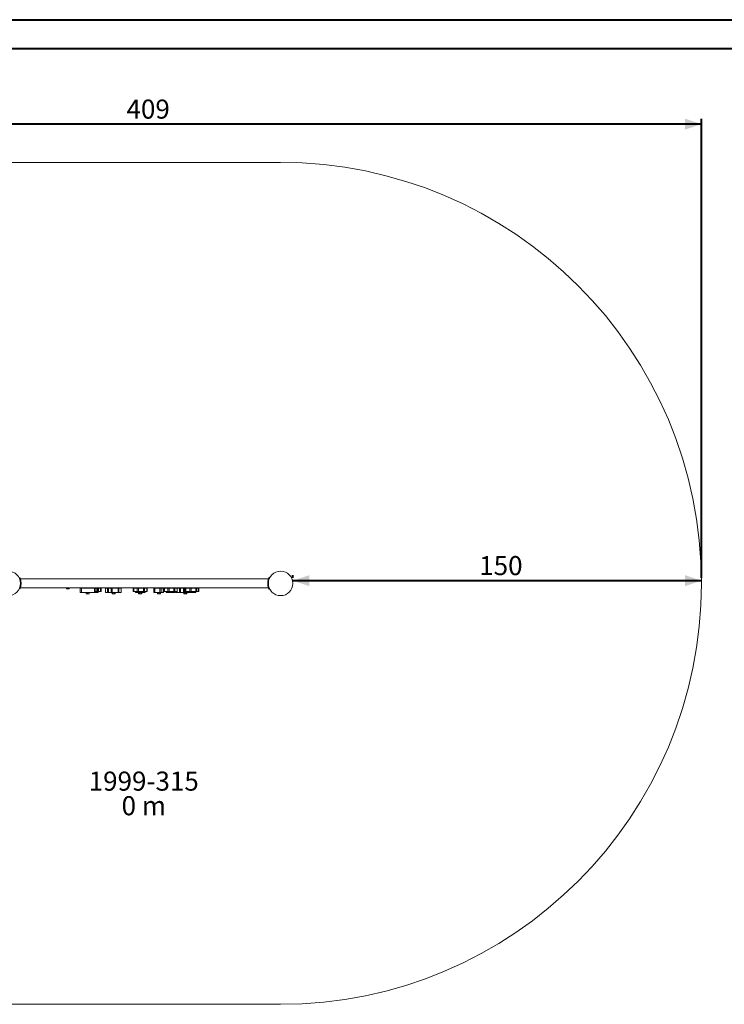
# Model space of a CAD drawing. Units: millimetres. Extents: x 0 to 840, y 0 to 595.
# Drawn here: x 242 to 501, y 233 to 594 of the extents above; entities that cross this region are included whole.
import ezdxf

# ---------------------------------------------------------------- set-up
doc = ezdxf.new("R2010")
doc.units = ezdxf.units.MM
doc.header["$LTSCALE"] = 20
doc.layers.add('LE_NORM', color=179, linetype='Continuous', lineweight=40)
doc.styles.add('SLDTEXTSTYLE0', font='TXT', dxfattribs={"width": 0.605})
doc.styles.add('SLDTEXTSTYLE1', font='TXT', dxfattribs={"width": 0.57})
doc.dimstyles.new('SLDDIMSTYLE0', dxfattribs={"dimtxt": 7, "dimasz": 6, "dimexe": 0, "dimexo": 0.0625, "dimgap": 1.75, "dimtad": 1, "dimdec": 0, "dimrnd": 1e-09, "dimzin": 12, "dimdsep": 46, "dimtxsty": 'SLDTEXTSTYLE0', "dimsah": 1, "dimcen": 0.09, "dimadec": 0, "dimazin": 3, "dimtfac": 1, "dimtofl": 0, "dimtmove": 0, "dimatfit": 3, "dimfxl": 0, "dimfrac": 2, "dimtolj": 1, "dimtzin": 12, "dimarcsym": 0})

# ---------------------------------------------------------------- blocks, each defined once
blk = doc.blocks.new('SW_NOTE_0')
at = {"layer": 'LE_NORM', "color": 0, "char_height": 7, "attachment_point": 2}
for s, insert, style in [('1999-315', (16.62, 9.02), 'SLDTEXTSTYLE0'), ('0 m', (16.64, 0), 'SLDTEXTSTYLE1')]:
    blk.add_mtext(s, dxfattribs=dict(at, insert=insert, style=style))
blk = doc.blocks.new('_D_1')
at = {"layer": 'LE_NORM', "color": 7}
for p, q in [((83.63, 389.16), (83.63, 557.66)), ((492.53, 389.16), (492.53, 557.66)), ((492.53, 555.68), (83.63, 555.68))]:
    blk.add_line(p, q, dxfattribs=at)
for points in [[(83.63, 555.68), (89.63, 553.68), (89.63, 557.68)], [(492.53, 555.68), (486.53, 557.68), (486.53, 553.68)]]:
    blk.add_solid(points, dxfattribs=at)
at = {"layer": 'LE_NORM', "color": 7, "insert": (281.51, 564.7), "char_height": 7, "attachment_point": 1, "style": 'SLDTEXTSTYLE0'}
blk.add_mtext('409', dxfattribs=at)
blk = doc.blocks.new('_D_3')
at = {"layer": 'LE_NORM', "color": 7}
for p, q in [((342.58, 389.16), (342.58, 390.16)), ((342.58, 388.18), (492.53, 388.18)), ((492.53, 389.16), (492.53, 390.16))]:
    blk.add_line(p, q, dxfattribs=at)
for points in [[(342.58, 388.18), (348.58, 386.18), (348.58, 390.18)], [(492.53, 388.18), (486.53, 390.18), (486.53, 386.18)]]:
    blk.add_solid(points, dxfattribs=at)
at = {"layer": 'LE_NORM', "color": 7, "insert": (410.98, 397.2), "char_height": 7, "attachment_point": 1, "style": 'SLDTEXTSTYLE0'}
blk.add_mtext('150', dxfattribs=at)

msp = doc.modelspace()

# ---------------------------------------------------------------- linework, layer by layer
at = {"color": 7, "linetype": 'Continuous', "lineweight": 40}
for p, q in [((0, 594), (840, 594)), ((30, 583.4), (826, 583.4))]:
    msp.add_line(p, q, dxfattribs=at)
at = {"color": 7, "linetype": 'Continuous', "lineweight": 15}
for p, q in [((338.09, 541.62), (238.08, 541.62)), ((242.51, 388.86), (242.51, 388.86)), ((333.64, 388.86), (242.51, 388.86)), ((242.78, 387.85), (242.52, 387.81)), ((242.77, 387.86), (242.78, 387.84)), ((333.38, 387.85), (333.63, 387.81)), ((333.64, 388.86), (333.64, 388.86)), ((333.85, 389.34), (334.08, 389.22)), ((242.51, 385.49), (333.64, 385.49)), ((242.78, 386.51), (242.53, 386.54)), ((242.78, 386.51), (242.77, 386.48)), ((260.33, 385.19), (259.63, 385.19)), ((264.6, 385.47), (264.55, 385.42)), ((264.55, 385.42), (264.55, 383.82)), ((265.01, 385.42), (264.55, 385.42)), ((264.55, 383.82), (264.6, 383.77)), ((264.55, 383.82), (265.01, 383.82)), ((264.6, 385.47), (264.98, 385.47)), ((264.98, 383.77), (264.6, 383.77)), ((265.01, 385.42), (264.98, 385.47)), ((264.98, 385.47), (269.75, 385.47)), ((264.98, 383.77), (265.01, 383.82)), ((269.75, 383.77), (264.98, 383.77)), ((265.01, 385.42), (265.01, 383.82)), ((269.78, 385.42), (265.01, 385.42)), ((265.01, 383.82), (269.78, 383.82)), ((266.68, 385.49), (266.68, 385.47)), ((266.76, 383.77), (266.76, 383.41)), ((267, 383.37), (266.78, 383.37)), ((267, 383.37), (267.5, 383.37)), ((267.24, 383.77), (267.24, 383.41)), ((267.5, 383.37), (267.78, 383.37)), ((267.76, 383.77), (267.76, 383.41)), ((267.79, 383.77), (267.79, 383.41)), ((267.88, 385.47), (267.88, 385.49)), ((269.78, 385.42), (269.75, 385.47)), ((269.75, 385.47), (269.87, 385.47)), ((269.75, 383.77), (269.78, 383.82)), ((269.87, 383.77), (269.75, 383.77)), ((269.78, 383.82), (269.78, 385.42)), ((269.92, 385.42), (269.78, 385.42)), ((269.78, 383.82), (269.92, 383.82)), ((269.92, 385.42), (269.87, 385.47)), ((269.87, 385.47), (270.45, 385.47)), ((269.87, 383.77), (269.92, 383.82)), ((269.91, 385.49), (269.91, 385.47)), ((269.92, 383.82), (269.92, 385.42)), ((270.43, 385.42), (269.92, 385.42)), ((269.92, 384.22), (270.43, 384.22)), ((270.45, 384.17), (269.92, 384.17)), ((269.97, 384.17), (269.97, 383.81)), ((270.19, 383.77), (270.01, 383.77)), ((270.19, 383.77), (270.68, 383.77)), ((270.41, 384.17), (270.41, 383.81)), ((270.45, 385.47), (270.43, 385.42)), ((270.43, 384.22), (270.43, 385.42)), ((270.86, 385.42), (270.43, 385.42)), ((270.43, 384.22), (270.86, 384.22)), ((270.45, 384.17), (270.43, 384.22)), ((270.45, 385.47), (270.81, 385.47)), ((270.81, 384.17), (270.45, 384.17)), ((270.68, 383.77), (271, 383.77)), ((270.86, 385.42), (270.81, 385.47)), ((270.81, 385.47), (271.18, 385.47)), ((270.81, 384.17), (270.86, 384.22)), ((271.18, 384.17), (270.81, 384.17)), ((270.86, 384.22), (270.86, 385.42)), ((271.19, 385.42), (270.86, 385.42)), ((270.86, 384.22), (271.19, 384.22)), ((270.95, 384.17), (270.95, 383.81)), ((271.05, 383.81), (271, 383.77)), ((271.05, 384.17), (271.05, 383.81)), ((271.11, 385.47), (271.11, 385.49)), ((271.18, 385.47), (271.19, 385.42)), ((271.18, 385.47), (271.99, 385.47)), ((271.18, 384.17), (271.19, 384.22)), ((271.99, 384.17), (271.18, 384.17)), ((271.19, 385.42), (271.19, 384.22)), ((272, 385.42), (271.19, 385.42)), ((271.19, 384.22), (272, 384.22)), ((271.99, 385.47), (272, 385.42)), ((271.99, 385.47), (272.18, 385.47)), ((271.99, 384.17), (272, 384.22)), ((272.18, 384.17), (271.99, 384.17)), ((272, 384.22), (272, 385.42)), ((272.23, 385.42), (272, 385.42)), ((272, 384.22), (272.23, 384.22)), ((272.23, 385.42), (272.18, 385.47)), ((272.18, 384.17), (272.23, 384.22)), ((272.23, 384.22), (272.23, 385.42)), ((273.82, 385.47), (273.82, 383.82)), ((274.59, 385.47), (273.82, 385.47)), ((273.82, 383.82), (273.87, 383.77)), ((273.82, 383.82), (274.59, 383.82)), ((274.59, 383.77), (273.87, 383.77)), ((274.59, 383.82), (274.59, 385.47)), ((274.59, 385.47), (274.86, 385.47)), ((274.59, 383.77), (274.59, 383.82)), ((274.59, 383.82), (274.86, 383.82)), ((274.91, 383.77), (274.59, 383.77)), ((274.86, 385.47), (274.86, 383.82)), ((275.92, 385.47), (274.86, 385.47)), ((274.86, 383.82), (275.92, 383.82)), ((274.91, 383.77), (274.86, 383.82)), ((275.92, 383.77), (274.91, 383.77)), ((275.92, 383.82), (275.92, 385.47)), ((275.92, 385.47), (276.22, 385.47)), ((275.92, 383.82), (276.22, 383.82)), ((275.92, 383.82), (275.92, 383.77)), ((276.26, 383.77), (275.92, 383.77)), ((276.17, 385.49), (276.17, 385.47)), ((276.2, 383.77), (276.2, 383.41)), ((276.22, 385.47), (276.22, 383.82)), ((278.49, 385.47), (276.22, 385.47)), ((276.22, 383.82), (278.49, 383.82)), ((276.22, 383.82), (276.26, 383.77)), ((276.24, 383.38), (276.27, 383.37)), ((278.44, 383.77), (276.26, 383.77)), ((276.27, 383.37), (276.29, 383.37)), ((276.29, 383.37), (276.66, 383.37)), ((276.38, 383.77), (276.38, 383.41)), ((276.95, 383.41), (276.66, 383.37)), ((276.66, 383.37), (277.14, 383.37)), ((276.95, 383.77), (276.95, 383.41)), ((277.27, 383.37), (277.14, 383.37)), ((277.27, 383.37), (277.29, 383.38)), ((277.29, 383.39), (277.33, 383.41)), ((277.33, 383.77), (277.33, 383.41)), ((277.37, 385.47), (277.37, 385.49)), ((278.49, 383.82), (278.44, 383.77)), ((278.71, 383.77), (278.44, 383.77)), ((278.49, 383.82), (278.49, 385.47)), ((278.49, 385.47), (278.72, 385.47)), ((278.49, 383.82), (278.72, 383.82)), ((278.72, 383.82), (278.71, 383.77)), ((279.45, 383.77), (278.71, 383.77)), ((278.72, 385.47), (278.72, 383.82)), ((279.5, 385.47), (278.72, 385.47)), ((278.72, 383.82), (279.5, 383.82)), ((279.45, 383.77), (279.5, 383.82)), ((279.5, 383.82), (279.5, 385.47)), ((284.06, 385.47), (284.01, 385.42)), ((284.01, 385.42), (284.01, 384.22)), ((284.23, 385.42), (284.01, 385.42)), ((284.01, 384.22), (284.06, 384.17)), ((284.01, 384.22), (284.23, 384.22)), ((284.06, 385.47), (284.24, 385.47)), ((284.24, 384.17), (284.06, 384.17)), ((284.24, 385.47), (284.23, 385.42)), ((285.43, 385.42), (284.23, 385.42)), ((284.23, 385.42), (284.23, 384.22)), ((284.23, 384.22), (285.43, 384.22)), ((284.23, 384.22), (284.24, 384.17)), ((284.24, 385.47), (285.48, 385.47)), ((285.48, 384.17), (284.24, 384.17)), ((284.8, 384.17), (284.8, 383.82)), ((284.8, 383.82), (284.85, 383.77)), ((285.48, 385.47), (285.43, 385.42)), ((285.9, 385.42), (285.43, 385.42)), ((285.43, 384.22), (285.43, 385.42)), ((285.43, 384.22), (285.48, 384.17)), ((285.43, 384.22), (285.9, 384.22)), ((285.48, 385.47), (285.87, 385.47)), ((285.87, 384.17), (285.48, 384.17)), ((285.87, 385.49), (285.87, 385.47)), ((285.87, 385.47), (285.9, 385.42)), ((285.87, 385.47), (287.74, 385.47)), ((285.87, 384.17), (285.9, 384.22)), ((287.74, 384.17), (285.87, 384.17)), ((285.9, 385.42), (285.9, 384.22)), ((287.72, 385.42), (285.9, 385.42)), ((285.9, 384.22), (287.72, 384.22)), ((285.97, 383.77), (285.97, 383.41)), ((285.97, 383.41), (286.01, 383.4)), ((286, 383.39), (286.04, 383.37)), ((286.04, 383.37), (286.15, 383.37)), ((286.62, 383.37), (286.15, 383.37)), ((286.33, 383.77), (286.33, 383.41)), ((286.62, 383.37), (287.01, 383.37)), ((286.9, 383.77), (286.9, 383.41)), ((287.01, 383.37), (287.04, 383.37)), ((287.04, 383.37), (287.08, 383.39)), ((287.07, 385.47), (287.07, 385.49)), ((287.11, 383.77), (287.11, 383.41)), ((287.14, 385.47), (287.14, 385.49)), ((287.74, 385.47), (287.72, 385.42)), ((287.72, 384.22), (287.72, 385.42)), ((288.13, 385.42), (287.72, 385.42)), ((287.74, 384.17), (287.72, 384.22)), ((287.72, 384.22), (288.13, 384.22)), ((287.74, 385.47), (288.08, 385.47)), ((288.08, 384.17), (287.74, 384.17)), ((288.08, 385.47), (288.13, 385.42)), ((288.08, 385.47), (288.92, 385.47)), ((288.08, 384.17), (288.13, 384.22)), ((288.92, 384.17), (288.08, 384.17)), ((288.1, 383.77), (288.15, 383.82)), ((288.31, 383.77), (288.11, 383.77)), ((288.13, 385.42), (288.13, 384.22)), ((288.94, 385.42), (288.13, 385.42)), ((288.13, 384.22), (288.94, 384.22)), ((288.15, 383.82), (288.15, 384.17)), ((288.15, 383.82), (288.36, 383.82)), ((288.31, 383.77), (288.36, 383.82)), ((288.36, 383.82), (288.36, 384.17)), ((288.92, 385.47), (288.94, 385.42)), ((288.92, 385.47), (289.07, 385.47)), ((288.92, 384.17), (288.94, 384.22)), ((289.07, 384.17), (288.92, 384.17)), ((288.94, 384.22), (288.94, 385.42)), ((289.12, 385.42), (288.94, 385.42)), ((288.94, 384.22), (289.12, 384.22)), ((289.12, 385.42), (289.07, 385.47)), ((289.07, 384.17), (289.12, 384.22)), ((289.12, 384.22), (289.12, 385.42)), ((291.58, 385.47), (291.53, 385.42)), ((291.53, 385.42), (291.53, 383.82)), ((291.89, 385.42), (291.53, 385.42)), ((291.53, 383.82), (291.58, 383.77)), ((291.53, 383.82), (291.89, 383.82)), ((291.58, 385.47), (291.93, 385.47)), ((291.93, 383.77), (291.58, 383.77)), ((291.93, 385.47), (291.89, 385.42)), ((291.89, 383.82), (291.89, 385.42)), ((293.75, 385.42), (291.89, 385.42)), ((291.93, 383.77), (291.89, 383.82)), ((291.89, 383.82), (293.75, 383.82)), ((291.93, 385.47), (293.79, 385.47)), ((293.79, 383.77), (291.93, 383.77)), ((292.8, 385.49), (292.8, 385.47)), ((292.86, 383.77), (292.86, 383.41)), ((292.89, 383.37), (292.9, 383.37)), ((292.9, 383.37), (293.23, 383.37)), ((292.95, 383.77), (292.95, 383.41)), ((293.5, 383.41), (293.23, 383.37)), ((293.23, 383.37), (293.72, 383.37)), ((293.5, 383.77), (293.5, 383.41)), ((293.9, 383.37), (293.72, 383.37)), ((293.75, 385.42), (293.79, 385.47)), ((293.75, 383.82), (293.75, 385.42)), ((294.28, 385.42), (293.75, 385.42)), ((293.75, 383.82), (293.79, 383.77)), ((293.75, 383.82), (294.28, 383.82)), ((293.79, 385.47), (294.23, 385.47)), ((294.23, 383.77), (293.79, 383.77)), ((293.9, 383.37), (293.94, 383.41)), ((293.9, 383.37), (293.9, 383.37)), ((293.94, 383.77), (293.94, 383.41)), ((294, 385.47), (294, 385.49)), ((294.28, 385.42), (294.23, 385.47)), ((294.23, 385.47), (294.94, 385.47)), ((294.28, 383.82), (294.23, 383.77)), ((294.94, 383.77), (294.23, 383.77)), ((294.28, 383.82), (294.28, 385.42)), ((294.99, 385.42), (294.28, 385.42)), ((294.28, 383.82), (294.99, 383.82)), ((294.94, 385.47), (294.99, 385.42)), ((294.94, 385.47), (294.99, 385.47)), ((294.94, 383.77), (294.99, 383.82)), ((294.99, 383.77), (294.94, 383.77)), ((295.04, 385.42), (294.99, 385.47)), ((294.99, 383.82), (294.99, 385.42)), ((295.04, 385.42), (294.99, 385.42)), ((294.99, 383.77), (295.04, 383.82)), ((294.99, 383.82), (295.04, 383.82)), ((295.04, 383.82), (295.04, 385.42)), ((295.32, 385.47), (295.27, 385.42)), ((295.27, 385.42), (295.27, 384.22)), ((295.49, 385.42), (295.27, 385.42)), ((295.27, 384.22), (295.32, 384.17)), ((295.27, 384.22), (295.49, 384.22)), ((295.32, 385.47), (295.5, 385.47)), ((295.5, 384.17), (295.32, 384.17)), ((295.5, 385.47), (295.49, 385.42)), ((295.49, 385.42), (295.49, 384.22)), ((296.69, 385.42), (295.49, 385.42)), ((295.49, 384.22), (296.69, 384.22)), ((295.49, 384.22), (295.5, 384.17)), ((295.5, 385.47), (296.74, 385.47)), ((296.74, 384.17), (295.5, 384.17)), ((296.06, 384.17), (296.06, 383.82)), ((296.06, 383.82), (296.11, 383.77)), ((296.74, 385.47), (296.69, 385.42)), ((296.69, 384.22), (296.69, 385.42)), ((297.16, 385.42), (296.69, 385.42)), ((296.69, 384.22), (297.16, 384.22)), ((296.69, 384.22), (296.74, 384.17)), ((296.74, 385.47), (297.13, 385.47)), ((297.13, 384.17), (296.74, 384.17)), ((297.13, 385.49), (297.13, 385.47)), ((297.13, 385.47), (297.16, 385.42)), ((297.13, 385.47), (298.92, 385.47)), ((297.13, 384.17), (297.16, 384.22)), ((298.92, 384.17), (297.13, 384.17)), ((297.16, 385.42), (297.16, 384.22)), ((298.87, 385.42), (297.16, 385.42)), ((297.16, 384.22), (298.87, 384.22)), ((298.33, 385.47), (298.33, 385.49)), ((298.92, 385.47), (298.87, 385.42)), ((298.87, 385.42), (298.87, 384.22)), ((298.88, 385.42), (298.87, 385.42)), ((298.87, 384.22), (298.92, 384.17)), ((298.87, 384.22), (298.88, 384.22)), ((298.88, 385.42), (298.93, 385.47)), ((299.12, 385.42), (298.88, 385.42)), ((298.88, 385.42), (298.88, 384.22)), ((298.93, 384.17), (298.88, 384.22)), ((298.88, 384.22), (299.12, 384.22)), ((298.92, 385.47), (298.93, 385.47)), ((298.93, 384.17), (298.92, 384.17)), ((298.93, 385.47), (299.17, 385.47)), ((299.17, 384.17), (298.93, 384.17)), ((299.12, 385.42), (299.17, 385.47)), ((299.29, 385.42), (299.12, 385.42)), ((299.12, 384.22), (299.12, 385.42)), ((299.17, 384.17), (299.12, 384.22)), ((299.12, 384.22), (299.29, 384.22)), ((299.17, 385.47), (299.31, 385.47)), ((299.31, 384.17), (299.17, 384.17)), ((299.31, 385.47), (299.29, 385.42)), ((300.06, 385.42), (299.29, 385.42)), ((299.29, 385.42), (299.29, 384.22)), ((299.31, 384.17), (299.29, 384.22)), ((299.29, 384.22), (300.06, 384.22)), ((299.31, 385.47), (300.08, 385.47)), ((300.08, 384.17), (299.31, 384.17)), ((299.36, 383.77), (299.41, 383.82)), ((299.41, 383.82), (299.41, 384.17)), ((299.53, 385.49), (299.53, 385.47)), ((299.55, 384.17), (299.55, 383.81)), ((299.57, 383.8), (299.63, 383.77)), ((299.68, 383.77), (299.63, 383.77)), ((299.68, 383.77), (300.1, 383.77)), ((299.81, 384.17), (299.81, 383.81)), ((300.08, 385.47), (300.06, 385.42)), ((300.06, 384.22), (300.06, 385.42)), ((300.13, 385.42), (300.06, 385.42)), ((300.06, 384.22), (300.13, 384.22)), ((300.08, 384.17), (300.06, 384.22)), ((300.08, 385.47), (300.14, 385.47)), ((300.14, 384.17), (300.08, 384.17)), ((300.18, 383.77), (300.1, 383.77)), ((300.1, 383.77), (300.18, 383.77)), ((300.13, 385.47), (300.13, 383.82)), ((300.98, 385.47), (300.13, 385.47)), ((300.13, 383.82), (300.18, 383.77)), ((300.13, 383.82), (300.98, 383.82)), ((300.98, 383.77), (300.18, 383.77)), ((300.73, 385.47), (300.73, 385.49)), ((300.98, 383.82), (300.98, 385.47)), ((300.98, 385.47), (301.28, 385.47)), ((300.98, 383.77), (300.98, 383.82)), ((300.98, 383.82), (301.28, 383.82)), ((301.32, 383.77), (300.98, 383.77)), ((301.28, 385.47), (301.28, 383.82)), ((302.41, 385.47), (301.28, 385.47)), ((301.28, 383.82), (302.41, 383.82)), ((301.32, 383.77), (301.28, 383.82)), ((302.4, 383.77), (301.32, 383.77)), ((302.41, 383.82), (302.4, 383.77)), ((302.76, 383.77), (302.4, 383.77)), ((302.41, 383.82), (302.41, 385.47)), ((302.41, 385.47), (302.72, 385.47)), ((302.41, 383.82), (302.72, 383.82)), ((302.54, 385.49), (302.54, 385.47)), ((302.56, 383.77), (302.56, 383.41)), ((302.56, 383.41), (302.57, 383.41)), ((302.57, 383.4), (302.64, 383.37)), ((302.64, 383.37), (302.71, 383.37)), ((302.87, 383.41), (302.71, 383.37)), ((302.71, 383.37), (303.16, 383.37)), ((302.72, 385.47), (302.72, 383.82)), ((302.91, 385.47), (302.72, 385.47)), ((302.72, 383.82), (303.69, 383.82)), ((302.72, 383.82), (302.76, 383.77)), ((303.71, 383.77), (302.76, 383.77)), ((302.91, 385.47), (302.86, 385.42)), ((302.86, 385.42), (302.86, 384.22)), ((302.94, 385.42), (302.86, 385.42)), ((302.86, 384.22), (302.91, 384.17)), ((302.86, 384.22), (302.94, 384.22)), ((302.87, 383.77), (302.87, 383.41)), ((302.91, 385.47), (302.97, 385.47)), ((302.97, 384.17), (302.91, 384.17)), ((302.94, 385.42), (302.97, 385.47)), ((303.06, 385.42), (302.94, 385.42)), ((302.94, 385.42), (302.94, 384.22)), ((302.94, 384.22), (303.06, 384.22)), ((302.94, 384.22), (302.97, 384.17)), ((302.97, 385.47), (303.11, 385.47)), ((303.11, 384.17), (302.97, 384.17)), ((303.11, 385.47), (303.06, 385.42)), ((303.06, 385.42), (303.06, 384.22)), ((303.33, 385.42), (303.06, 385.42)), ((303.06, 384.22), (303.11, 384.17)), ((303.06, 384.22), (303.33, 384.22)), ((303.11, 385.47), (303.33, 385.47)), ((303.33, 384.17), (303.11, 384.17)), ((303.58, 383.37), (303.16, 383.37)), ((303.33, 385.47), (303.33, 385.42)), ((303.33, 385.47), (304.77, 385.47)), ((304.73, 385.42), (303.33, 385.42)), ((303.33, 385.42), (303.33, 384.22)), ((303.33, 384.22), (304.73, 384.22)), ((303.33, 384.22), (303.33, 384.17)), ((304.77, 384.17), (303.33, 384.17)), ((303.45, 383.77), (303.45, 383.41)), ((303.58, 383.37), (303.64, 383.37)), ((303.64, 383.37), (303.7, 383.4)), ((303.69, 384.17), (303.69, 383.82)), ((303.69, 383.82), (303.74, 383.77)), ((303.71, 383.77), (303.71, 383.41)), ((303.74, 385.47), (303.74, 385.49)), ((304.77, 385.47), (304.73, 385.42)), ((304.73, 384.22), (304.73, 385.42)), ((305.22, 385.42), (304.73, 385.42)), ((304.73, 384.22), (304.77, 384.17)), ((304.73, 384.22), (305.22, 384.22)), ((304.75, 385.49), (304.75, 385.47)), ((304.77, 385.47), (305.18, 385.47)), ((305.18, 384.17), (304.77, 384.17)), ((305.18, 385.47), (305.22, 385.42)), ((305.18, 385.47), (306.99, 385.47)), ((305.18, 384.17), (305.22, 384.22)), ((306.99, 384.17), (305.18, 384.17)), ((305.22, 385.42), (305.22, 384.22)), ((306.98, 385.42), (305.22, 385.42)), ((305.22, 384.22), (306.98, 384.22)), ((305.95, 385.47), (305.95, 385.49)), ((306.96, 383.77), (307.01, 383.82)), ((306.99, 385.47), (306.98, 385.42)), ((306.98, 384.22), (306.98, 385.42)), ((307.33, 385.42), (306.98, 385.42)), ((306.99, 384.17), (306.98, 384.22)), ((306.98, 384.22), (307.33, 384.22)), ((306.99, 385.47), (307.28, 385.47)), ((307.28, 384.17), (306.99, 384.17)), ((307.01, 383.82), (307.01, 384.17)), ((307.33, 385.42), (307.28, 385.47)), ((307.28, 385.47), (307.89, 385.47)), ((307.28, 384.17), (307.33, 384.22)), ((307.89, 384.17), (307.28, 384.17)), ((307.33, 384.22), (307.33, 385.42)), ((307.92, 385.42), (307.33, 385.42)), ((307.33, 384.22), (307.92, 384.22)), ((307.89, 385.47), (307.92, 385.42)), ((307.89, 385.47), (308.01, 385.47)), ((307.89, 384.17), (307.92, 384.22)), ((308.01, 384.17), (307.89, 384.17)), ((307.92, 384.22), (307.92, 385.42)), ((308.06, 385.42), (307.92, 385.42)), ((307.92, 384.22), (308.06, 384.22)), ((308.06, 385.42), (308.01, 385.47)), ((308.01, 384.17), (308.06, 384.22)), ((308.06, 384.22), (308.06, 385.42)), ((333.38, 386.51), (333.64, 386.54)), ((333.4, 386.41), (333.38, 386.54)), ((333.85, 385.02), (334.09, 385.14)), ((238.08, 232.73), (338.09, 232.73))]:
    msp.add_line(p, q, dxfattribs=at)
at = {"color": 8, "linetype": 'Continuous', "lineweight": 15}
msp.add_line((285, 383.77), (284.98, 383.78), dxfattribs=at)
at = {"color": 7, "linetype": 'Continuous', "lineweight": 15}
for centre in [(238.08, 387.18), (338.08, 387.18)]:
    msp.add_circle(centre, 4.5, dxfattribs=at)
for centre, radius, start, end in [((338.09, 387.18), 154.45, 270, 90), ((238.08, 387.18), 4.75, 351.8859, 8.1141), ((338.08, 387.18), 4.75, 171.8859, 188.1141), ((259.98, 385.85), 0.745, 208.2753, 241.9941), ((259.98, 385.85), 0.745, 298.0059, 331.7247)]:
    msp.add_arc(centre, radius, start, end, dxfattribs=at)
for points, knots in [([(242.78, 387.85), (242.77, 387.91), (242.75, 388.01), (242.72, 388.16), (242.69, 388.3), (242.64, 388.49), (242.57, 388.7), (242.49, 388.93), (242.42, 389.11), (242.36, 389.23), (242.31, 389.32), (242.31, 389.33), (242.3, 389.34)], [0, 0, 0, 0, 0.0747791, 0.1335579, 0.1928552, 0.2570299, 0.3846792, 0.5107167, 0.6327479, 0.7517408, 0.872596, 1, 1, 1, 1]), ([(242.51, 388.86), (242.51, 388.86), (242.51, 388.86), (242.52, 388.85), (242.53, 388.82), (242.55, 388.78), (242.56, 388.73), (242.57, 388.71)], [0, 0, 0, 0, 0.053732, 0.388855, 0.550294, 0.765577, 1, 1, 1, 1]), ([(333.85, 389.34), (333.85, 389.33), (333.85, 389.33), (333.84, 389.31), (333.82, 389.28), (333.79, 389.22), (333.74, 389.11), (333.67, 388.93), (333.59, 388.71), (333.51, 388.45), (333.43, 388.16), (333.4, 387.95), (333.38, 387.85)], [0, 0, 0, 0, 0.070272, 0.125379, 0.181245, 0.24227, 0.365708, 0.489822, 0.614599, 0.738122, 0.865132, 1, 1, 1, 1]), ([(333.59, 388.71), (333.59, 388.71), (333.6, 388.74), (333.62, 388.79), (333.63, 388.84), (333.64, 388.86), (333.64, 388.86), (333.64, 388.86)], [0, 0, 0, 0, 0.048951, 0.274098, 0.618205, 0.838589, 1, 1, 1, 1]), ([(242.3, 385.02), (242.31, 385.02), (242.31, 385.03), (242.32, 385.04), (242.33, 385.08), (242.36, 385.14), (242.41, 385.25), (242.49, 385.43), (242.57, 385.65), (242.65, 385.9), (242.72, 386.19), (242.76, 386.4), (242.78, 386.51)], [0, 0, 0, 0, 0.070272, 0.125379, 0.181245, 0.24227, 0.365708, 0.489822, 0.614599, 0.738122, 0.865132, 1, 1, 1, 1]), ([(242.57, 385.64), (242.56, 385.62), (242.55, 385.58), (242.53, 385.54), (242.52, 385.51), (242.52, 385.49), (242.51, 385.49), (242.51, 385.49)], [0, 0, 0, 0, 0.169266, 0.406644, 0.630323, 0.847535, 1, 1, 1, 1]), ([(267, 383.37), (266.98, 383.37), (266.9, 383.37), (266.82, 383.39), (266.76, 383.41)], [0, 0, 0, 0, 0.231849, 1, 1, 1, 1]), ([(266.76, 383.41), (266.77, 383.4), (266.77, 383.37), (266.78, 383.37), (266.78, 383.37)], [0, 0, 0, 0, 0.495458, 1, 1, 1, 1]), ([(267.24, 383.41), (267.23, 383.41), (267.15, 383.38), (267.07, 383.37), (267, 383.37)], [0, 0, 0, 0, 0.211001, 1, 1, 1, 1]), ([(267.5, 383.37), (267.5, 383.37), (267.41, 383.37), (267.32, 383.39), (267.24, 383.41)], [0, 0, 0, 0, 0.070201, 1, 1, 1, 1]), ([(267.76, 383.41), (267.72, 383.4), (267.63, 383.37), (267.55, 383.37), (267.5, 383.37)], [0, 0, 0, 0, 0.495458, 1, 1, 1, 1]), ([(267.78, 383.37), (267.78, 383.37), (267.78, 383.37), (267.77, 383.37), (267.77, 383.38), (267.76, 383.39), (267.76, 383.41), (267.76, 383.41)], [0, 0, 0, 0, 0.070028, 0.299792, 0.530817, 0.765019, 1, 1, 1, 1]), ([(267.79, 383.41), (267.79, 383.4), (267.79, 383.37), (267.78, 383.37), (267.78, 383.37)], [0, 0, 0, 0, 0.495458, 1, 1, 1, 1]), ([(270.19, 383.77), (270.18, 383.77), (270.16, 383.77), (270.12, 383.77), (270.07, 383.78), (270.02, 383.79), (269.99, 383.81), (269.97, 383.81)], [0, 0, 0, 0, 0.0700283, 0.2997919, 0.5308172, 0.7650185, 1, 1, 1, 1]), ([(269.97, 383.81), (269.98, 383.8), (269.99, 383.77), (270.01, 383.77), (270.02, 383.77)], [0, 0, 0, 0, 0.495458, 1, 1, 1, 1]), ([(270.41, 383.81), (270.37, 383.8), (270.3, 383.77), (270.23, 383.77), (270.19, 383.77)], [0, 0, 0, 0, 0.495458, 1, 1, 1, 1]), ([(270.68, 383.77), (270.65, 383.77), (270.57, 383.77), (270.48, 383.79), (270.43, 383.81), (270.41, 383.81)], [0, 0, 0, 0, 0.39169, 0.789295, 1, 1, 1, 1]), ([(270.95, 383.81), (270.88, 383.79), (270.79, 383.77), (270.7, 383.77), (270.68, 383.77)], [0, 0, 0, 0, 0.768151, 1, 1, 1, 1]), ([(271, 383.77), (271, 383.77), (270.99, 383.77), (270.98, 383.78), (270.96, 383.8), (270.95, 383.81)], [0, 0, 0, 0, 0.0700627, 0.5307704, 1, 1, 1, 1]), ([(276.29, 383.37), (276.28, 383.37), (276.26, 383.37), (276.23, 383.39), (276.21, 383.41), (276.2, 383.41)], [0, 0, 0, 0, 0.3916905, 0.7892954, 1, 1, 1, 1]), ([(276.38, 383.41), (276.36, 383.39), (276.33, 383.37), (276.3, 383.37), (276.29, 383.37)], [0, 0, 0, 0, 0.768151, 1, 1, 1, 1]), ([(276.66, 383.37), (276.66, 383.37), (276.61, 383.37), (276.51, 383.38), (276.43, 383.4), (276.38, 383.41)], [0, 0, 0, 0, 0.0700627, 0.5307704, 1, 1, 1, 1]), ([(277.14, 383.37), (277.14, 383.37), (277.07, 383.37), (277.01, 383.39), (276.95, 383.41)], [0, 0, 0, 0, 0.070201, 1, 1, 1, 1]), ([(277.33, 383.41), (277.3, 383.4), (277.24, 383.37), (277.17, 383.37), (277.14, 383.37)], [0, 0, 0, 0, 0.495458, 1, 1, 1, 1]), ([(284.8, 383.82), (284.8, 383.82), (284.79, 383.82), (284.82, 383.82), (284.89, 383.82), (284.93, 383.82)], [0, 0, 0, 0, 0.030955, 0.516898, 1, 1, 1, 1]), ([(284.98, 383.77), (284.94, 383.77), (284.86, 383.77), (284.85, 383.77), (284.85, 383.77)], [0, 0, 0, 0, 0.503715, 1, 1, 1, 1]), ([(284.93, 383.82), (284.98, 383.82), (285.08, 383.82), (285.3, 383.82), (285.55, 383.82), (285.85, 383.82), (286.17, 383.82), (286.5, 383.82), (286.82, 383.82), (287.14, 383.82), (287.43, 383.82), (287.68, 383.82), (287.89, 383.82), (288.04, 383.82), (288.13, 383.82), (288.14, 383.82), (288.15, 383.82)], [0, 0, 0, 0, 0.068811, 0.138026, 0.207982, 0.278896, 0.350832, 0.423698, 0.497269, 0.571219, 0.645169, 0.71874, 0.791607, 0.863542, 0.934456, 1, 1, 1, 1]), ([(288.1, 383.77), (288.1, 383.77), (288.11, 383.77), (288.07, 383.77), (287.98, 383.77), (287.83, 383.77), (287.63, 383.77), (287.39, 383.77), (287.12, 383.77), (286.82, 383.77), (286.51, 383.77), (286.2, 383.77), (285.89, 383.77), (285.6, 383.77), (285.35, 383.77), (285.13, 383.77), (285.03, 383.77), (284.98, 383.77)], [0, 0, 0, 0, 0.001082, 0.072594, 0.143573, 0.215096, 0.286105, 0.357636, 0.428749, 0.500275, 0.571558, 0.642999, 0.714529, 0.785794, 0.857349, 0.928794, 1, 1, 1, 1]), ([(286.03, 383.77), (286.03, 383.77), (286.02, 383.77), (285.99, 383.77), (285.96, 383.78), (285.94, 383.79), (285.93, 383.79)], [0, 0, 0, 0, 0.091538, 0.391875, 0.693862, 1, 1, 1, 1]), ([(286.15, 383.37), (286.15, 383.37), (286.09, 383.37), (286.03, 383.39), (285.97, 383.41)], [0, 0, 0, 0, 0.070201, 1, 1, 1, 1]), ([(286.33, 383.41), (286.3, 383.4), (286.25, 383.37), (286.18, 383.37), (286.15, 383.37)], [0, 0, 0, 0, 0.495458, 1, 1, 1, 1]), ([(286.46, 383.77), (286.42, 383.77), (286.34, 383.77), (286.25, 383.79), (286.19, 383.81), (286.17, 383.81)], [0, 0, 0, 0, 0.39169, 0.789295, 1, 1, 1, 1]), ([(286.62, 383.37), (286.6, 383.37), (286.5, 383.37), (286.41, 383.39), (286.33, 383.41)], [0, 0, 0, 0, 0.2318493, 1, 1, 1, 1]), ([(286.9, 383.41), (286.89, 383.41), (286.79, 383.38), (286.7, 383.37), (286.62, 383.37)], [0, 0, 0, 0, 0.211001, 1, 1, 1, 1]), ([(287.01, 383.37), (287.01, 383.37), (286.97, 383.37), (286.94, 383.39), (286.9, 383.41)], [0, 0, 0, 0, 0.0702006, 1, 1, 1, 1]), ([(287.11, 383.41), (287.1, 383.4), (287.06, 383.37), (287.03, 383.37), (287.01, 383.37)], [0, 0, 0, 0, 0.495458, 1, 1, 1, 1]), ([(292.9, 383.37), (292.9, 383.37), (292.89, 383.37), (292.87, 383.39), (292.86, 383.41), (292.86, 383.41)], [0, 0, 0, 0, 0.39169, 0.789295, 1, 1, 1, 1]), ([(292.86, 383.41), (292.89, 383.4), (292.96, 383.37), (293.04, 383.37), (293.08, 383.37)], [0, 0, 0, 0, 0.495458, 1, 1, 1, 1]), ([(292.95, 383.41), (292.94, 383.39), (292.93, 383.37), (292.91, 383.37), (292.9, 383.37)], [0, 0, 0, 0, 0.768151, 1, 1, 1, 1]), ([(293.23, 383.37), (293.22, 383.37), (293.17, 383.37), (293.08, 383.38), (293, 383.4), (292.95, 383.41)], [0, 0, 0, 0, 0.070063, 0.53077, 1, 1, 1, 1]), ([(293.72, 383.37), (293.71, 383.37), (293.64, 383.37), (293.56, 383.39), (293.5, 383.41)], [0, 0, 0, 0, 0.070201, 1, 1, 1, 1]), ([(293.94, 383.41), (293.9, 383.4), (293.83, 383.37), (293.76, 383.37), (293.72, 383.37)], [0, 0, 0, 0, 0.495458, 1, 1, 1, 1]), ([(296.06, 383.82), (296.06, 383.82), (296.05, 383.82), (296.08, 383.82), (296.16, 383.82), (296.19, 383.82)], [0, 0, 0, 0, 0.030865, 0.516853, 1, 1, 1, 1]), ([(296.24, 383.77), (296.2, 383.77), (296.12, 383.77), (296.11, 383.77), (296.11, 383.77)], [0, 0, 0, 0, 0.503715, 1, 1, 1, 1]), ([(296.19, 383.82), (296.24, 383.82), (296.34, 383.82), (296.56, 383.82), (296.82, 383.82), (297.11, 383.82), (297.43, 383.82), (297.76, 383.82), (298.09, 383.82), (298.4, 383.82), (298.69, 383.82), (298.94, 383.82), (299.15, 383.82), (299.3, 383.82), (299.4, 383.82), (299.41, 383.82), (299.41, 383.82)], [0, 0, 0, 0, 0.0688095, 0.1380235, 0.207979, 0.2788916, 0.3508258, 0.4236911, 0.4972611, 0.5712096, 0.6451582, 0.7187281, 0.7915934, 0.8635276, 0.9344402, 1, 1, 1, 1]), ([(299.36, 383.77), (299.36, 383.77), (299.37, 383.77), (299.33, 383.77), (299.24, 383.77), (299.09, 383.77), (298.89, 383.77), (298.65, 383.77), (298.38, 383.77), (298.09, 383.77), (297.78, 383.77), (297.46, 383.77), (297.16, 383.77), (296.87, 383.77), (296.61, 383.77), (296.39, 383.77), (296.29, 383.77), (296.24, 383.77)], [0, 0, 0, 0, 0.001082, 0.072594, 0.143573, 0.215096, 0.286105, 0.357636, 0.428749, 0.500275, 0.571558, 0.642999, 0.714529, 0.785794, 0.857349, 0.928794, 1, 1, 1, 1]), ([(297.44, 383.77), (297.44, 383.77), (297.4, 383.77), (297.32, 383.78), (297.25, 383.8), (297.21, 383.81)], [0, 0, 0, 0, 0.070063, 0.53077, 1, 1, 1, 1]), ([(299.68, 383.77), (299.67, 383.77), (299.63, 383.77), (299.6, 383.79), (299.57, 383.8)], [0, 0, 0, 0, 0.279018, 1, 1, 1, 1]), ([(299.81, 383.81), (299.8, 383.81), (299.76, 383.78), (299.71, 383.77), (299.68, 383.77)], [0, 0, 0, 0, 0.2110008, 1, 1, 1, 1]), ([(300.1, 383.77), (300.09, 383.77), (299.99, 383.77), (299.9, 383.79), (299.81, 383.81)], [0, 0, 0, 0, 0.070201, 1, 1, 1, 1]), ([(302.71, 383.37), (302.71, 383.37), (302.68, 383.37), (302.63, 383.38), (302.58, 383.4), (302.56, 383.41)], [0, 0, 0, 0, 0.0700627, 0.5307704, 1, 1, 1, 1]), ([(303.16, 383.37), (303.15, 383.37), (303.05, 383.37), (302.96, 383.39), (302.87, 383.41)], [0, 0, 0, 0, 0.070201, 1, 1, 1, 1]), ([(303.45, 383.41), (303.4, 383.4), (303.31, 383.37), (303.21, 383.37), (303.16, 383.37)], [0, 0, 0, 0, 0.495458, 1, 1, 1, 1]), ([(303.58, 383.37), (303.57, 383.37), (303.52, 383.37), (303.48, 383.39), (303.45, 383.41)], [0, 0, 0, 0, 0.231849, 1, 1, 1, 1]), ([(303.71, 383.41), (303.7, 383.41), (303.66, 383.38), (303.62, 383.37), (303.58, 383.37)], [0, 0, 0, 0, 0.211001, 1, 1, 1, 1]), ([(303.69, 383.82), (303.7, 383.82), (303.71, 383.82), (303.8, 383.82), (303.9, 383.82), (303.96, 383.82)], [0, 0, 0, 0, 0.314593, 0.658301, 1, 1, 1, 1]), ([(304, 383.77), (303.94, 383.77), (303.84, 383.77), (303.75, 383.77), (303.75, 383.77), (303.75, 383.77)], [0, 0, 0, 0, 0.356199, 0.710648, 1, 1, 1, 1]), ([(303.96, 383.82), (304.02, 383.82), (304.15, 383.82), (304.4, 383.82), (304.69, 383.82), (305, 383.82), (305.32, 383.82), (305.65, 383.82), (305.96, 383.82), (306.26, 383.82), (306.51, 383.82), (306.72, 383.82), (306.88, 383.82), (306.98, 383.82), (307.02, 383.82), (307.01, 383.82), (307.01, 383.82)], [0, 0, 0, 0, 0.07312, 0.14667, 0.221009, 0.296364, 0.372805, 0.450235, 0.528414, 0.606995, 0.685576, 0.763755, 0.841186, 0.917626, 0.992982, 1, 1, 1, 1]), ([(306.96, 383.77), (306.96, 383.77), (306.97, 383.77), (306.92, 383.77), (306.83, 383.77), (306.67, 383.77), (306.47, 383.77), (306.23, 383.77), (305.95, 383.77), (305.66, 383.77), (305.35, 383.77), (305.04, 383.77), (304.73, 383.77), (304.45, 383.77), (304.19, 383.77), (304.06, 383.77), (304, 383.77)], [0, 0, 0, 0, 0.014733, 0.090141, 0.166127, 0.241566, 0.317559, 0.393109, 0.469098, 0.544828, 0.620726, 0.696719, 0.77243, 0.848449, 0.924351, 1, 1, 1, 1]), ([(304.86, 383.77), (304.86, 383.77), (304.85, 383.77), (304.83, 383.78), (304.82, 383.8), (304.81, 383.81)], [0, 0, 0, 0, 0.070063, 0.53077, 1, 1, 1, 1]), ([(333.38, 386.51), (333.39, 386.45), (333.41, 386.34), (333.44, 386.19), (333.47, 386.05), (333.52, 385.87), (333.58, 385.65), (333.67, 385.43), (333.74, 385.25), (333.8, 385.12), (333.84, 385.04), (333.85, 385.03), (333.85, 385.02)], [0, 0, 0, 0, 0.074779, 0.133558, 0.192855, 0.25703, 0.384679, 0.510717, 0.632748, 0.751741, 0.872596, 1, 1, 1, 1]), ([(333.64, 385.49), (333.64, 385.49), (333.64, 385.5), (333.64, 385.51), (333.62, 385.54), (333.61, 385.58), (333.6, 385.62), (333.59, 385.64), (333.59, 385.65)], [0, 0, 0, 0, 0.184323, 0.370032, 0.555711, 0.742754, 0.928413, 1, 1, 1, 1])]:
    msp.add_open_spline(points, degree=3, knots=knots, dxfattribs=at)

# ---------------------------------------------------------------- block references
at = {"layer": 'LE_NORM', "color": 7}
msp.add_blockref('SW_NOTE_0', (271.22, 309.1), dxfattribs=at)

# ---------------------------------------------------------------- dimensions: what is measured, and where the dimension line sits
for base, p1, p2, picture, middle in [((83.63, 555.68), (492.53, 387.18), (83.63, 387.18), '_D_1', (288.08, 555.68)), ((492.53, 388.18), (342.58, 387.18), (492.53, 387.18), '_D_3', (417.56, 388.18))]:
    dim = msp.add_linear_dim(base=base, p1=p1, p2=p2, dimstyle='SLDDIMSTYLE0', dxfattribs=at)
    dim.commit()
    dim.dimension.update_dxf_attribs({"geometry": picture, "text_midpoint": middle, "dimtype": 160})

doc.saveas('drawing.dxf')
